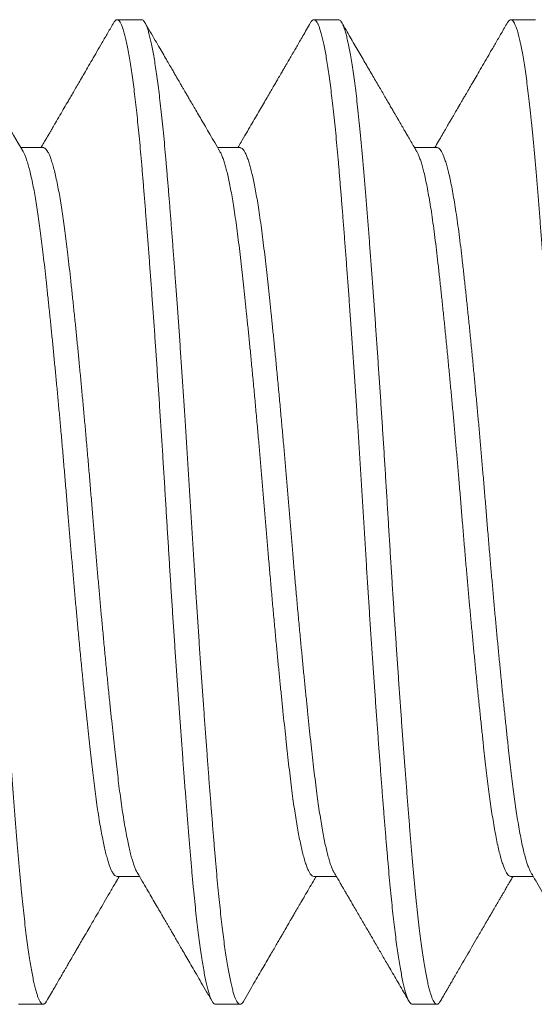
# Model space of a CAD drawing. Extents: x -20 to 98, y -56 to 186.
# Drawn here: x 79 to 79, y -45 to -45 of the extents above; entities that cross this region are included whole.
import ezdxf

# ---------------------------------------------------------------- set-up
doc = ezdxf.new("R2010")
doc.units = 0
doc.header["$MEASUREMENT"] = 0
doc.layers.get('0').update_dxf_attribs({"linetype": 'CONTINUOUS', "lineweight": 15})

msp = doc.modelspace()

# ---------------------------------------------------------------- linework, layer by layer
for p, q in [((79.15509, -45.07004), (79.14884, -45.07004)), ((79.20509, -45.07004), (79.19884, -45.07004)), ((79.25509, -45.07004), (79.24884, -45.07004)), ((79.13009, -45.10252), (79.1244, -45.10252)), ((79.18009, -45.10252), (79.1744, -45.10252)), ((79.23009, -45.10252), (79.2244, -45.10252)), ((79.14884, -45.28757), (79.15453, -45.28757)), ((79.19884, -45.28757), (79.20453, -45.28757)), ((79.24884, -45.28757), (79.25453, -45.28757)), ((79.12384, -45.32004), (79.13009, -45.32004)), ((79.17384, -45.32004), (79.18009, -45.32004)), ((79.22384, -45.32004), (79.23009, -45.32004))]:
    msp.add_line(p, q)
at = {"color": 8}
for points, knots in [([(79.10509, -45.07007), (79.10513, -45.07006), (79.10527, -45.07003), (79.10553, -45.07022), (79.10587, -45.07064), (79.10622, -45.07132), (79.10657, -45.07224), (79.10691, -45.07338), (79.10725, -45.0747), (79.10759, -45.07619), (79.10792, -45.07788), (79.10826, -45.07977), (79.10859, -45.08185), (79.10892, -45.08408), (79.10924, -45.08646), (79.10956, -45.08895), (79.10987, -45.0916), (79.11018, -45.09439), (79.11048, -45.09732), (79.11078, -45.10038), (79.11107, -45.10355), (79.11136, -45.1069), (79.11166, -45.11043), (79.11197, -45.11417), (79.11228, -45.11807), (79.1126, -45.1221), (79.11293, -45.12628), (79.11325, -45.13053), (79.11357, -45.13482), (79.11389, -45.13914), (79.11421, -45.14356), (79.11453, -45.14806), (79.11485, -45.15263), (79.11516, -45.15726), (79.11548, -45.16194), (79.1158, -45.16673), (79.11612, -45.17163), (79.11645, -45.17663), (79.11676, -45.18162), (79.11708, -45.18661), (79.11738, -45.19158), (79.11768, -45.19647), (79.11797, -45.20129), (79.11827, -45.20604), (79.11857, -45.21081), (79.11887, -45.21558), (79.11918, -45.22034), (79.11949, -45.22508), (79.11981, -45.22979), (79.12013, -45.23453), (79.12046, -45.23928), (79.1208, -45.24404), (79.12113, -45.24871), (79.12147, -45.25329), (79.1218, -45.25777), (79.12214, -45.26225), (79.12248, -45.26673), (79.12283, -45.27118), (79.12317, -45.27545), (79.12351, -45.27955), (79.12384, -45.28346), (79.12417, -45.28721), (79.1245, -45.2907), (79.12482, -45.29395), (79.12514, -45.29696), (79.12547, -45.29981), (79.12579, -45.3025), (79.12613, -45.30502), (79.12645, -45.30733), (79.12678, -45.30943), (79.1271, -45.31132), (79.12742, -45.31303), (79.12774, -45.31455), (79.12805, -45.3159), (79.12837, -45.31705), (79.12868, -45.31802), (79.12899, -45.31881), (79.1293, -45.31942), (79.12961, -45.31983), (79.12992, -45.32004), (79.13022, -45.32006), (79.13052, -45.31987), (79.13076, -45.31961), (79.13089, -45.31935), (79.13092, -45.31929)], [0, 0, 0, 0, 0.0044211, 0.0177569, 0.0311919, 0.0447141, 0.0583112, 0.0719703, 0.0845346, 0.0971294, 0.1097443, 0.1223686, 0.1349916, 0.1476026, 0.1596195, 0.1716066, 0.183555, 0.1954557, 0.2073001, 0.21908, 0.2307871, 0.2424141, 0.2546075, 0.2668878, 0.2792459, 0.2916725, 0.3041579, 0.316692, 0.3286925, 0.340719, 0.3527623, 0.3648132, 0.3768623, 0.3889003, 0.400918, 0.4129062, 0.4254238, 0.4378889, 0.4502917, 0.4626226, 0.4748723, 0.4870408, 0.498699, 0.5104347, 0.5222402, 0.534107, 0.5460269, 0.5579911, 0.5699906, 0.5820165, 0.5946331, 0.6072578, 0.6198799, 0.6324887, 0.6450737, 0.6576242, 0.6712641, 0.6848376, 0.6983321, 0.7117353, 0.7250355, 0.7383357, 0.7517389, 0.7641058, 0.77654, 0.7890318, 0.8015711, 0.8141477, 0.8267511, 0.8387969, 0.8508482, 0.8628956, 0.8749299, 0.8869418, 0.8989223, 0.9108622, 0.9227529, 0.9351474, 0.947469, 0.9597082, 0.9718737, 0.9840997, 0.9964094, 1, 1, 1, 1]), ([(79.14801, -45.07078), (79.1481, -45.07063), (79.14831, -45.0703), (79.14862, -45.07006), (79.14895, -45.07002), (79.14928, -45.07021), (79.14962, -45.07065), (79.14997, -45.07132), (79.15032, -45.07224), (79.15066, -45.07338), (79.151, -45.0747), (79.15134, -45.07619), (79.15167, -45.07788), (79.15201, -45.07977), (79.15234, -45.08185), (79.15267, -45.08408), (79.15299, -45.08646), (79.15331, -45.08895), (79.15362, -45.0916), (79.15393, -45.09439), (79.15423, -45.09732), (79.15453, -45.10038), (79.15482, -45.10355), (79.15511, -45.1069), (79.15541, -45.11043), (79.15572, -45.11417), (79.15603, -45.11807), (79.15635, -45.1221), (79.15668, -45.12628), (79.157, -45.13053), (79.15732, -45.13482), (79.15764, -45.13914), (79.15796, -45.14356), (79.15828, -45.14806), (79.1586, -45.15263), (79.15891, -45.15726), (79.15923, -45.16194), (79.15955, -45.16673), (79.15987, -45.17163), (79.1602, -45.17663), (79.16051, -45.18162), (79.16083, -45.18661), (79.16113, -45.19158), (79.16143, -45.19647), (79.16172, -45.20129), (79.16202, -45.20604), (79.16232, -45.21081), (79.16262, -45.21558), (79.16293, -45.22034), (79.16324, -45.22508), (79.16356, -45.22979), (79.16388, -45.23453), (79.16421, -45.23928), (79.16455, -45.24404), (79.16488, -45.24871), (79.16522, -45.25329), (79.16555, -45.25777), (79.16589, -45.26225), (79.16623, -45.26673), (79.16658, -45.27118), (79.16692, -45.27545), (79.16726, -45.27955), (79.16759, -45.28346), (79.16792, -45.28721), (79.16825, -45.2907), (79.16857, -45.29395), (79.16889, -45.29696), (79.16922, -45.29981), (79.16954, -45.3025), (79.16988, -45.30502), (79.1702, -45.30733), (79.17053, -45.30943), (79.17085, -45.31132), (79.17117, -45.31303), (79.17149, -45.31455), (79.1718, -45.3159), (79.17212, -45.31705), (79.17243, -45.31802), (79.17274, -45.31881), (79.17305, -45.31942), (79.17336, -45.31983), (79.17363, -45.32003), (79.17378, -45.32002), (79.17384, -45.32002)], [0, 0, 0, 0, 0.0110613, 0.0244315, 0.0377074, 0.0510432, 0.0644782, 0.0780004, 0.0915975, 0.1052566, 0.1178208, 0.1304157, 0.1430306, 0.1556549, 0.1682778, 0.1808888, 0.1929057, 0.2048929, 0.2168412, 0.2287419, 0.2405863, 0.2523662, 0.2640733, 0.2757003, 0.2878937, 0.3001739, 0.312532, 0.3249586, 0.337444, 0.3499781, 0.3619786, 0.3740051, 0.3860484, 0.3980993, 0.4101484, 0.4221864, 0.4342041, 0.4461923, 0.4587098, 0.4711749, 0.4835777, 0.4959086, 0.5081583, 0.5203268, 0.531985, 0.5437207, 0.5555261, 0.567393, 0.5793129, 0.591277, 0.6032766, 0.6153024, 0.627919, 0.6405437, 0.6531658, 0.6657746, 0.6783595, 0.69091, 0.7045499, 0.7181235, 0.731618, 0.7450212, 0.7583213, 0.7716215, 0.7850247, 0.7973916, 0.8098258, 0.8223176, 0.8348569, 0.8474335, 0.8600368, 0.8720826, 0.8841339, 0.8961813, 0.9082156, 0.9202275, 0.932208, 0.9441479, 0.9560385, 0.9684331, 0.9807546, 0.9929939, 1, 1, 1, 1]), ([(79.15509, -45.07006), (79.15516, -45.07006), (79.15532, -45.07007), (79.1556, -45.07029), (79.15591, -45.07071), (79.15623, -45.07135), (79.15655, -45.07219), (79.15687, -45.07324), (79.1572, -45.07447), (79.15752, -45.07588), (79.15784, -45.07745), (79.15816, -45.0792), (79.15848, -45.08114), (79.1588, -45.08324), (79.15912, -45.08551), (79.15943, -45.08794), (79.15975, -45.09057), (79.16007, -45.0934), (79.16039, -45.09642), (79.1607, -45.09959), (79.16101, -45.10289), (79.16131, -45.10631), (79.16161, -45.10983), (79.16191, -45.11342), (79.16221, -45.11711), (79.16251, -45.12093), (79.16282, -45.12488), (79.16313, -45.12895), (79.16344, -45.13313), (79.16376, -45.13741), (79.16409, -45.14187), (79.16441, -45.14648), (79.16475, -45.15124), (79.16508, -45.15608), (79.16542, -45.16097), (79.16575, -45.16591), (79.16608, -45.17103), (79.16643, -45.17632), (79.16677, -45.18177), (79.16711, -45.18721), (79.16745, -45.19264), (79.16777, -45.19805), (79.16811, -45.20348), (79.16844, -45.20877), (79.16876, -45.21392), (79.16909, -45.21891), (79.16941, -45.22388), (79.16974, -45.22882), (79.17008, -45.23371), (79.17041, -45.23848), (79.17073, -45.24311), (79.17105, -45.24759), (79.17137, -45.25198), (79.17169, -45.25629), (79.172, -45.26049), (79.17231, -45.26457), (79.17262, -45.26854), (79.17293, -45.27244), (79.17324, -45.27626), (79.17355, -45.27999), (79.17385, -45.28356), (79.17415, -45.287), (79.17446, -45.2903), (79.17477, -45.29343), (79.17508, -45.29637), (79.17539, -45.29913), (79.1757, -45.30174), (79.17601, -45.3042), (79.17633, -45.3065), (79.17665, -45.30863), (79.17697, -45.31059), (79.1773, -45.3124), (79.17762, -45.31404), (79.17796, -45.31551), (79.17829, -45.31678), (79.17861, -45.31784), (79.17894, -45.31869), (79.17926, -45.31936), (79.17959, -45.31982), (79.17993, -45.32005), (79.18025, -45.32005), (79.18059, -45.31983), (79.18081, -45.31948), (79.18092, -45.31931)], [0, 0, 0, 0, 0.0081153, 0.0203625, 0.0326912, 0.0450921, 0.0575556, 0.0700718, 0.0826306, 0.0946488, 0.1066872, 0.1187366, 0.1307875, 0.1428308, 0.1548571, 0.1668572, 0.1788221, 0.1913092, 0.2037378, 0.2160983, 0.2283812, 0.2405775, 0.2527579, 0.2644663, 0.2762474, 0.2880929, 0.2999946, 0.3119437, 0.3239315, 0.3359489, 0.3479868, 0.3606097, 0.3732343, 0.3858497, 0.3984454, 0.4110109, 0.4235356, 0.4371404, 0.4506717, 0.4641171, 0.4774646, 0.490738, 0.504097, 0.5175525, 0.5299615, 0.5424319, 0.5549539, 0.5675171, 0.5801113, 0.5927259, 0.6047764, 0.6168264, 0.6288667, 0.640888, 0.6528811, 0.6648369, 0.6767467, 0.6886017, 0.7009533, 0.7132261, 0.7254114, 0.7376022, 0.7498801, 0.7622361, 0.7740948, 0.7860078, 0.7979663, 0.8099614, 0.8219842, 0.8340254, 0.8460757, 0.8581259, 0.8707396, 0.8833322, 0.8958932, 0.9084123, 0.9208793, 0.9332843, 0.9467348, 0.960088, 0.9733611, 0.9867143, 1, 1, 1, 1]), ([(79.19801, -45.0708), (79.19806, -45.0707), (79.19822, -45.07042), (79.19847, -45.07017), (79.19875, -45.07002), (79.19904, -45.07006), (79.19935, -45.07028), (79.19966, -45.07072), (79.19998, -45.07135), (79.2003, -45.07219), (79.20062, -45.07324), (79.20095, -45.07447), (79.20127, -45.07588), (79.20159, -45.07745), (79.20191, -45.0792), (79.20223, -45.08114), (79.20255, -45.08324), (79.20287, -45.08551), (79.20318, -45.08794), (79.2035, -45.09057), (79.20382, -45.0934), (79.20414, -45.09642), (79.20445, -45.09959), (79.20476, -45.10289), (79.20506, -45.10631), (79.20536, -45.10983), (79.20566, -45.11342), (79.20596, -45.11711), (79.20626, -45.12093), (79.20657, -45.12488), (79.20688, -45.12895), (79.20719, -45.13313), (79.20751, -45.13741), (79.20784, -45.14187), (79.20816, -45.14648), (79.2085, -45.15124), (79.20883, -45.15608), (79.20917, -45.16097), (79.2095, -45.16591), (79.20983, -45.17103), (79.21018, -45.17632), (79.21052, -45.18177), (79.21086, -45.18721), (79.2112, -45.19264), (79.21152, -45.19805), (79.21186, -45.20348), (79.21219, -45.20877), (79.21251, -45.21392), (79.21284, -45.21891), (79.21316, -45.22388), (79.21349, -45.22882), (79.21383, -45.23371), (79.21416, -45.23848), (79.21448, -45.24311), (79.2148, -45.24759), (79.21512, -45.25198), (79.21544, -45.25629), (79.21575, -45.26049), (79.21606, -45.26457), (79.21637, -45.26854), (79.21668, -45.27244), (79.21699, -45.27626), (79.2173, -45.27999), (79.2176, -45.28356), (79.2179, -45.287), (79.21821, -45.2903), (79.21852, -45.29343), (79.21883, -45.29637), (79.21914, -45.29913), (79.21945, -45.30174), (79.21976, -45.3042), (79.22008, -45.3065), (79.2204, -45.30863), (79.22072, -45.31059), (79.22105, -45.3124), (79.22137, -45.31404), (79.22171, -45.31551), (79.22204, -45.31678), (79.22236, -45.31784), (79.22269, -45.31869), (79.22301, -45.31936), (79.22334, -45.31981), (79.22362, -45.32004), (79.22379, -45.32002), (79.22384, -45.32001)], [0, 0, 0, 0, 0.006388, 0.018123, 0.02978, 0.041394, 0.053642, 0.06597, 0.078371, 0.090834, 0.103351, 0.115909, 0.127928, 0.139966, 0.152015, 0.164066, 0.176109, 0.188136, 0.200136, 0.212101, 0.224588, 0.237016, 0.249377, 0.261659, 0.273856, 0.286036, 0.297744, 0.309525, 0.321371, 0.333273, 0.345222, 0.357209, 0.369227, 0.381265, 0.393887, 0.406512, 0.419127, 0.431723, 0.444288, 0.456813, 0.470418, 0.483949, 0.497394, 0.510742, 0.524015, 0.537374, 0.55083, 0.563239, 0.575709, 0.588231, 0.600794, 0.613388, 0.626003, 0.638053, 0.650103, 0.662143, 0.674165, 0.686158, 0.698114, 0.710023, 0.721878, 0.73423, 0.746503, 0.758688, 0.770878, 0.783156, 0.795512, 0.807371, 0.819284, 0.831242, 0.843237, 0.85526, 0.867301, 0.879352, 0.891402, 0.904015, 0.916608, 0.929169, 0.941688, 0.954155, 0.96656, 0.98001, 0.993363, 1, 1, 1, 1]), ([(79.20509, -45.07007), (79.20514, -45.07006), (79.20529, -45.07005), (79.20555, -45.07024), (79.20585, -45.07062), (79.20615, -45.07118), (79.20645, -45.07193), (79.20677, -45.07287), (79.20708, -45.074), (79.2074, -45.07531), (79.20771, -45.07681), (79.20804, -45.07851), (79.20837, -45.08044), (79.2087, -45.08258), (79.20904, -45.08492), (79.20937, -45.08743), (79.2097, -45.09011), (79.21003, -45.09304), (79.21037, -45.09623), (79.21071, -45.09968), (79.21105, -45.10329), (79.21138, -45.10705), (79.21171, -45.11099), (79.21204, -45.1151), (79.21238, -45.11927), (79.21271, -45.12348), (79.21304, -45.1277), (79.21336, -45.13205), (79.2137, -45.13652), (79.21403, -45.14109), (79.21436, -45.14569), (79.21468, -45.1503), (79.215, -45.1549), (79.21532, -45.15956), (79.21564, -45.16426), (79.21595, -45.16899), (79.21626, -45.17375), (79.21657, -45.17852), (79.21687, -45.18336), (79.21718, -45.18827), (79.21748, -45.19324), (79.21778, -45.1982), (79.21809, -45.20317), (79.2184, -45.20816), (79.21871, -45.21308), (79.21902, -45.21792), (79.21933, -45.22267), (79.21965, -45.2274), (79.21997, -45.23209), (79.22028, -45.23673), (79.2206, -45.24131), (79.22092, -45.24582), (79.22125, -45.25032), (79.22158, -45.2548), (79.22191, -45.25923), (79.22224, -45.26355), (79.22256, -45.26773), (79.22288, -45.27178), (79.2232, -45.2758), (79.22353, -45.27977), (79.22386, -45.28367), (79.22419, -45.28741), (79.22453, -45.29099), (79.22487, -45.29442), (79.22522, -45.29767), (79.22556, -45.30065), (79.2259, -45.30336), (79.22624, -45.30583), (79.22657, -45.30811), (79.2269, -45.3102), (79.22724, -45.3121), (79.22757, -45.31378), (79.22789, -45.31524), (79.22821, -45.31649), (79.22852, -45.31755), (79.22883, -45.31843), (79.22913, -45.31911), (79.22943, -45.31962), (79.22973, -45.31993), (79.23002, -45.32007), (79.23032, -45.32002), (79.23062, -45.31978), (79.23082, -45.31947), (79.23092, -45.31931)], [0, 0, 0, 0, 0.0062672, 0.0185012, 0.0302565, 0.0420794, 0.0539615, 0.0658942, 0.0778688, 0.0898763, 0.1019077, 0.1139537, 0.1265788, 0.139199, 0.1518037, 0.1643822, 0.1769241, 0.1894191, 0.2029845, 0.2164695, 0.2298619, 0.2431513, 0.2564635, 0.2698775, 0.2833814, 0.2958287, 0.3083314, 0.3208795, 0.3334627, 0.3460704, 0.3586921, 0.3707432, 0.3827881, 0.3948173, 0.4068216, 0.418792, 0.4307195, 0.4425954, 0.4544112, 0.466716, 0.4789367, 0.4911034, 0.5033479, 0.5156742, 0.5280729, 0.539967, 0.5519097, 0.5638925, 0.5759061, 0.5879415, 0.5999895, 0.6120408, 0.6240859, 0.636688, 0.6492626, 0.6617994, 0.674288, 0.6867185, 0.699081, 0.7124788, 0.7257733, 0.7390795, 0.7524881, 0.7659874, 0.779565, 0.7932082, 0.8057611, 0.8183478, 0.8309578, 0.8435804, 0.856205, 0.8688208, 0.8808452, 0.8928428, 0.9048044, 0.9167212, 0.9285845, 0.9403858, 0.9521168, 0.9637699, 0.9759409, 0.9881958, 1, 1, 1, 1]), ([(79.24801, -45.07079), (79.24803, -45.07075), (79.24816, -45.07049), (79.24839, -45.07024), (79.2487, -45.07003), (79.24899, -45.07004), (79.2493, -45.07023), (79.2496, -45.07062), (79.2499, -45.07118), (79.2502, -45.07193), (79.25052, -45.07287), (79.25083, -45.074), (79.25115, -45.07531), (79.25146, -45.07681), (79.25179, -45.07851), (79.25212, -45.08044), (79.25245, -45.08258), (79.25279, -45.08492), (79.25312, -45.08743), (79.25345, -45.09011), (79.25378, -45.09304), (79.25412, -45.09623), (79.25446, -45.09968), (79.2548, -45.10329), (79.25513, -45.10705), (79.25546, -45.11099), (79.25579, -45.1151), (79.25613, -45.11927), (79.25646, -45.12348), (79.25679, -45.1277), (79.25711, -45.13205), (79.25745, -45.13652), (79.25778, -45.14109), (79.25811, -45.14569), (79.25843, -45.1503), (79.25875, -45.1549), (79.25907, -45.15956), (79.25939, -45.16426), (79.2597, -45.16899), (79.26001, -45.17375), (79.26032, -45.17852), (79.26062, -45.18336), (79.26093, -45.18827), (79.26123, -45.19324), (79.26153, -45.1982), (79.26184, -45.20317), (79.26215, -45.20816), (79.26246, -45.21308), (79.26277, -45.21792), (79.26308, -45.22267), (79.2634, -45.2274), (79.26372, -45.23209), (79.26403, -45.23673), (79.26435, -45.24131), (79.26467, -45.24582), (79.265, -45.25032), (79.26533, -45.2548), (79.26566, -45.25923), (79.26599, -45.26355), (79.26631, -45.26773), (79.26663, -45.27178), (79.26695, -45.2758), (79.26728, -45.27977), (79.26761, -45.28367), (79.26794, -45.28741), (79.26828, -45.29099), (79.26862, -45.29442), (79.26897, -45.29767), (79.26931, -45.30065), (79.26965, -45.30336), (79.26999, -45.30583), (79.27032, -45.30811), (79.27065, -45.3102), (79.27099, -45.3121), (79.27132, -45.31378), (79.27164, -45.31524), (79.27196, -45.31649), (79.27227, -45.31755), (79.27258, -45.31843), (79.27288, -45.31911), (79.27318, -45.31962), (79.27348, -45.31992), (79.2737, -45.32006), (79.27382, -45.32003), (79.27384, -45.32003)], [0, 0, 0, 0, 0.002841, 0.015155, 0.027387, 0.039552, 0.051786, 0.063541, 0.075364, 0.087246, 0.099179, 0.111153, 0.123161, 0.135192, 0.147238, 0.159863, 0.172484, 0.185088, 0.197667, 0.210209, 0.222704, 0.236269, 0.249754, 0.263146, 0.276436, 0.289748, 0.303162, 0.316666, 0.329113, 0.341616, 0.354164, 0.366747, 0.379355, 0.391976, 0.404028, 0.416072, 0.428102, 0.440106, 0.452076, 0.464004, 0.47588, 0.487696, 0.5, 0.512221, 0.524388, 0.536632, 0.548958, 0.561357, 0.573251, 0.585194, 0.597177, 0.60919, 0.621226, 0.633274, 0.645325, 0.65737, 0.669972, 0.682547, 0.695084, 0.707572, 0.720003, 0.732365, 0.745763, 0.759058, 0.772364, 0.785772, 0.799272, 0.812849, 0.826492, 0.839045, 0.851632, 0.864242, 0.876865, 0.889489, 0.902105, 0.914129, 0.926127, 0.938089, 0.950005, 0.961869, 0.97367, 0.985401, 0.997054, 1, 1, 1, 1]), ([(79.12498, -45.10352), (79.12509, -45.10373), (79.12532, -45.10415), (79.12569, -45.10504), (79.12607, -45.10616), (79.12647, -45.10754), (79.12687, -45.10913), (79.12727, -45.11093), (79.12766, -45.11287), (79.12804, -45.11492), (79.1284, -45.11706), (79.12875, -45.11934), (79.1291, -45.12176), (79.12944, -45.12431), (79.12978, -45.12698), (79.13012, -45.12985), (79.13047, -45.13296), (79.13084, -45.13632), (79.13122, -45.13984), (79.13161, -45.14352), (79.13199, -45.14722), (79.13237, -45.15091), (79.13273, -45.15459), (79.13309, -45.15835), (79.13346, -45.16219), (79.13382, -45.16609), (79.13419, -45.17004), (79.13456, -45.17416), (79.13494, -45.17845), (79.13532, -45.18289), (79.1357, -45.18732), (79.13607, -45.19174), (79.13642, -45.19602), (79.13676, -45.20017), (79.1371, -45.2042), (79.13745, -45.20823), (79.1378, -45.21226), (79.13815, -45.21628), (79.13851, -45.22027), (79.13889, -45.22435), (79.13928, -45.2285), (79.13968, -45.23271), (79.14008, -45.23682), (79.14048, -45.24082), (79.14086, -45.24458), (79.14123, -45.24811), (79.14158, -45.2514), (79.14192, -45.25456), (79.14226, -45.25759), (79.14259, -45.26049), (79.14292, -45.26326), (79.14327, -45.26601), (79.14363, -45.26872), (79.14402, -45.27135), (79.14441, -45.27381), (79.14481, -45.2761), (79.1452, -45.27813), (79.14557, -45.27992), (79.14594, -45.28149), (79.1463, -45.28288), (79.14667, -45.2841), (79.14703, -45.28513), (79.14738, -45.28598), (79.14775, -45.28668), (79.14811, -45.28719), (79.14848, -45.28751), (79.14872, -45.28755), (79.14884, -45.28757)], [0, 0, 0, 0, 0.014148, 0.028972, 0.045339, 0.061751, 0.078188, 0.09463, 0.111056, 0.125959, 0.140817, 0.155616, 0.170343, 0.184982, 0.19952, 0.213946, 0.229834, 0.245857, 0.261996, 0.278233, 0.29455, 0.309438, 0.32436, 0.339303, 0.35425, 0.369188, 0.3841, 0.398973, 0.415268, 0.431477, 0.447583, 0.463566, 0.47942, 0.493885, 0.508458, 0.523128, 0.53788, 0.552701, 0.567576, 0.58249, 0.598923, 0.615365, 0.631797, 0.648197, 0.664547, 0.67935, 0.69408, 0.708725, 0.723269, 0.737701, 0.752133, 0.766678, 0.782791, 0.799007, 0.815308, 0.831673, 0.848084, 0.863026, 0.877974, 0.892913, 0.907827, 0.922702, 0.937522, 0.952274, 0.968405, 0.984419, 1, 1, 1, 1]), ([(79.13009, -45.10254), (79.13013, -45.10253), (79.13027, -45.10251), (79.13053, -45.10265), (79.13087, -45.10296), (79.13122, -45.10347), (79.13157, -45.10415), (79.13194, -45.10504), (79.13232, -45.10616), (79.13272, -45.10754), (79.13312, -45.10913), (79.13352, -45.11093), (79.13391, -45.11287), (79.13429, -45.11492), (79.13465, -45.11706), (79.135, -45.11934), (79.13535, -45.12176), (79.13569, -45.12431), (79.13603, -45.12698), (79.13637, -45.12985), (79.13672, -45.13296), (79.13709, -45.13632), (79.13747, -45.13984), (79.13786, -45.14352), (79.13824, -45.14722), (79.13862, -45.15091), (79.13898, -45.15459), (79.13934, -45.15835), (79.13971, -45.16219), (79.14007, -45.16609), (79.14044, -45.17004), (79.14081, -45.17416), (79.14119, -45.17845), (79.14157, -45.18289), (79.14195, -45.18732), (79.14232, -45.19174), (79.14267, -45.19602), (79.14301, -45.20017), (79.14335, -45.2042), (79.1437, -45.20823), (79.14405, -45.21226), (79.1444, -45.21628), (79.14476, -45.22027), (79.14514, -45.22435), (79.14553, -45.2285), (79.14593, -45.23271), (79.14633, -45.23682), (79.14673, -45.24082), (79.14711, -45.24458), (79.14748, -45.24811), (79.14783, -45.2514), (79.14817, -45.25456), (79.14851, -45.25759), (79.14884, -45.26049), (79.14917, -45.26326), (79.14952, -45.26601), (79.14988, -45.26872), (79.15027, -45.27135), (79.15066, -45.27381), (79.15106, -45.2761), (79.15145, -45.27813), (79.15182, -45.27992), (79.15219, -45.28149), (79.15255, -45.28288), (79.15292, -45.2841), (79.15328, -45.28513), (79.15362, -45.28596), (79.15384, -45.28637), (79.15395, -45.28656)], [0, 0, 0, 0, 0.004812, 0.019283, 0.033862, 0.048537, 0.063293, 0.078117, 0.094484, 0.110897, 0.127334, 0.143775, 0.160202, 0.175104, 0.189963, 0.204762, 0.219489, 0.234128, 0.248667, 0.263092, 0.278981, 0.295003, 0.311142, 0.32738, 0.343697, 0.358585, 0.373507, 0.38845, 0.403398, 0.418336, 0.433248, 0.44812, 0.464416, 0.480625, 0.496731, 0.512714, 0.528569, 0.543034, 0.557607, 0.572277, 0.587029, 0.60185, 0.616725, 0.631639, 0.648072, 0.664515, 0.680946, 0.697347, 0.713697, 0.7285, 0.743231, 0.757875, 0.772419, 0.786852, 0.801284, 0.815828, 0.831942, 0.848158, 0.864459, 0.880824, 0.897235, 0.912177, 0.927125, 0.942064, 0.956978, 0.971853, 0.986674, 1, 1, 1, 1]), ([(79.17498, -45.10355), (79.17504, -45.10365), (79.17523, -45.10396), (79.17556, -45.10471), (79.17594, -45.10577), (79.17632, -45.10699), (79.17668, -45.10835), (79.17705, -45.10989), (79.17741, -45.1116), (79.17778, -45.11347), (79.17814, -45.1155), (79.17851, -45.11775), (79.17888, -45.12024), (79.17927, -45.12296), (79.17964, -45.12583), (79.18, -45.12884), (79.18035, -45.13191), (79.1807, -45.13501), (79.18104, -45.13815), (79.18139, -45.14142), (79.18175, -45.14481), (79.1821, -45.14832), (79.18247, -45.15193), (79.18284, -45.15575), (79.18323, -45.15979), (79.18363, -45.16404), (79.18403, -45.16837), (79.18443, -45.17274), (79.18481, -45.17702), (79.18518, -45.18118), (79.18552, -45.18522), (79.18586, -45.18925), (79.1862, -45.19326), (79.18652, -45.19727), (79.18686, -45.20129), (79.18721, -45.20545), (79.18758, -45.20976), (79.18797, -45.21419), (79.18836, -45.21859), (79.18876, -45.22295), (79.18915, -45.22712), (79.18953, -45.2311), (79.18989, -45.23487), (79.19026, -45.23857), (79.19062, -45.24216), (79.19098, -45.24566), (79.19133, -45.24903), (79.19169, -45.2524), (79.19205, -45.25573), (79.19242, -45.25899), (79.19278, -45.26211), (79.19315, -45.26508), (79.19351, -45.26783), (79.19387, -45.27035), (79.19423, -45.27266), (79.19458, -45.27482), (79.19495, -45.27683), (79.19531, -45.27869), (79.19567, -45.28038), (79.19605, -45.28194), (79.19644, -45.28337), (79.19684, -45.28462), (79.19723, -45.28565), (79.19762, -45.28646), (79.19801, -45.28707), (79.1984, -45.28744), (79.19868, -45.2876), (79.19882, -45.28756), (79.19884, -45.28755)], [0, 0, 0, 0, 0.0078957, 0.0241761, 0.0405268, 0.0554357, 0.0703716, 0.0853193, 0.1002636, 0.1151893, 0.1300815, 0.1449253, 0.1611798, 0.1773393, 0.1933856, 0.2093014, 0.2251568, 0.2396837, 0.2543125, 0.2690299, 0.2838222, 0.298675, 0.3135738, 0.3285037, 0.3449442, 0.3613839, 0.3778026, 0.3941803, 0.4104972, 0.425262, 0.4399466, 0.4545373, 0.4690211, 0.4834241, 0.4979204, 0.5125222, 0.5286901, 0.5449515, 0.5612875, 0.5776788, 0.5941055, 0.6090529, 0.6239978, 0.638925, 0.6538194, 0.6686662, 0.6834509, 0.6981591, 0.7142333, 0.7301809, 0.7460269, 0.7619813, 0.7780615, 0.7927743, 0.8075628, 0.8224126, 0.8373093, 0.8522378, 0.8671833, 0.8821304, 0.8985557, 0.9149447, 0.9312775, 0.9475346, 0.9636973, 0.9807158, 0.9975869, 1, 1, 1, 1]), ([(79.18009, -45.10254), (79.18016, -45.10254), (79.18034, -45.10253), (79.18066, -45.10274), (79.18103, -45.10318), (79.18142, -45.10383), (79.18181, -45.10471), (79.18219, -45.10577), (79.18257, -45.10699), (79.18293, -45.10835), (79.1833, -45.10989), (79.18366, -45.1116), (79.18403, -45.11347), (79.18439, -45.1155), (79.18476, -45.11775), (79.18513, -45.12024), (79.18552, -45.12296), (79.18589, -45.12583), (79.18625, -45.12884), (79.1866, -45.13191), (79.18695, -45.13501), (79.18729, -45.13815), (79.18764, -45.14142), (79.188, -45.14481), (79.18835, -45.14832), (79.18872, -45.15193), (79.18909, -45.15575), (79.18948, -45.15979), (79.18988, -45.16404), (79.19028, -45.16837), (79.19068, -45.17274), (79.19106, -45.17702), (79.19143, -45.18118), (79.19177, -45.18522), (79.19211, -45.18925), (79.19245, -45.19326), (79.19277, -45.19727), (79.19311, -45.20129), (79.19346, -45.20545), (79.19383, -45.20976), (79.19422, -45.21419), (79.19461, -45.21859), (79.19501, -45.22295), (79.1954, -45.22712), (79.19578, -45.2311), (79.19614, -45.23487), (79.19651, -45.23857), (79.19687, -45.24216), (79.19723, -45.24566), (79.19758, -45.24903), (79.19794, -45.2524), (79.1983, -45.25573), (79.19867, -45.25899), (79.19903, -45.26211), (79.1994, -45.26508), (79.19976, -45.26783), (79.20012, -45.27035), (79.20048, -45.27266), (79.20083, -45.27482), (79.2012, -45.27683), (79.20156, -45.27869), (79.20192, -45.28038), (79.2023, -45.28194), (79.20269, -45.28337), (79.20309, -45.28462), (79.20348, -45.28564), (79.20377, -45.28628), (79.20392, -45.28651), (79.20395, -45.28655)], [0, 0, 0, 0, 0.008827, 0.024786, 0.040869, 0.057061, 0.073341, 0.089692, 0.1046, 0.119536, 0.134484, 0.149428, 0.164354, 0.179246, 0.19409, 0.210344, 0.226503, 0.24255, 0.258465, 0.274321, 0.288848, 0.303476, 0.318194, 0.332986, 0.347839, 0.362737, 0.377667, 0.394108, 0.410547, 0.426966, 0.443343, 0.45966, 0.474425, 0.489109, 0.5037, 0.518184, 0.532587, 0.547083, 0.561685, 0.577853, 0.594114, 0.61045, 0.626841, 0.643268, 0.658215, 0.67316, 0.688087, 0.702981, 0.717828, 0.732613, 0.747321, 0.763395, 0.779342, 0.795188, 0.811143, 0.827223, 0.841936, 0.856724, 0.871574, 0.88647, 0.901399, 0.916344, 0.931291, 0.947716, 0.964105, 0.980438, 0.996695, 1, 1, 1, 1]), ([(79.22498, -45.10352), (79.22498, -45.10352), (79.2251, -45.1037), (79.22534, -45.1042), (79.22569, -45.10506), (79.22605, -45.10612), (79.22642, -45.10735), (79.2268, -45.10881), (79.22718, -45.11051), (79.22759, -45.11247), (79.22798, -45.11462), (79.22838, -45.11695), (79.22878, -45.11952), (79.22918, -45.12231), (79.22958, -45.12532), (79.22996, -45.1285), (79.23035, -45.13184), (79.23074, -45.13535), (79.23113, -45.13897), (79.23152, -45.14269), (79.23192, -45.14647), (79.23231, -45.15039), (79.23271, -45.15442), (79.2331, -45.15844), (79.23348, -45.16241), (79.23384, -45.16631), (79.23421, -45.17026), (79.23457, -45.17425), (79.23492, -45.17827), (79.23527, -45.18231), (79.23563, -45.18647), (79.23599, -45.19076), (79.23635, -45.19518), (79.23671, -45.19959), (79.23709, -45.20402), (79.23745, -45.20832), (79.23782, -45.21249), (79.23817, -45.2165), (79.23853, -45.22049), (79.2389, -45.22443), (79.23926, -45.22833), (79.23963, -45.23216), (79.24001, -45.23603), (79.24039, -45.23994), (79.24079, -45.24385), (79.24118, -45.24762), (79.24157, -45.25126), (79.24193, -45.25463), (79.24228, -45.25776), (79.24261, -45.26065), (79.24294, -45.26341), (79.24328, -45.26607), (79.24362, -45.2686), (79.24397, -45.27101), (79.24434, -45.27335), (79.24472, -45.27561), (79.24512, -45.27775), (79.24552, -45.27969), (79.24592, -45.28143), (79.24631, -45.28291), (79.24669, -45.28416), (79.24705, -45.28518), (79.2474, -45.28602), (79.24775, -45.28668), (79.2481, -45.28717), (79.24844, -45.28746), (79.24868, -45.28759), (79.24882, -45.28756), (79.24884, -45.28755)], [0, 0, 0, 0, 0.000211, 0.014972, 0.029799, 0.044679, 0.059597, 0.074537, 0.09098, 0.107411, 0.123811, 0.14016, 0.156439, 0.173606, 0.19065, 0.20755, 0.224363, 0.241313, 0.258401, 0.274618, 0.290919, 0.307285, 0.323697, 0.340134, 0.355081, 0.370018, 0.384929, 0.399798, 0.414612, 0.429356, 0.444015, 0.460028, 0.475905, 0.49179, 0.50781, 0.523947, 0.538703, 0.553528, 0.568405, 0.583321, 0.598261, 0.613209, 0.62815, 0.644559, 0.660922, 0.677219, 0.69343, 0.709538, 0.724077, 0.738503, 0.752941, 0.767492, 0.782141, 0.796876, 0.811683, 0.828036, 0.844438, 0.860871, 0.877313, 0.893745, 0.908658, 0.92353, 0.938348, 0.953095, 0.96776, 0.982328, 0.996786, 1, 1, 1, 1]), ([(79.23009, -45.10254), (79.23012, -45.10253), (79.23027, -45.1025), (79.23054, -45.10266), (79.23089, -45.10299), (79.23124, -45.1035), (79.23159, -45.10419), (79.23194, -45.10506), (79.2323, -45.10612), (79.23267, -45.10735), (79.23305, -45.10881), (79.23343, -45.11051), (79.23384, -45.11247), (79.23423, -45.11462), (79.23463, -45.11695), (79.23503, -45.11952), (79.23543, -45.12231), (79.23583, -45.12532), (79.23621, -45.1285), (79.2366, -45.13184), (79.23699, -45.13535), (79.23738, -45.13897), (79.23777, -45.14269), (79.23817, -45.14647), (79.23856, -45.15039), (79.23896, -45.15442), (79.23935, -45.15844), (79.23973, -45.16241), (79.24009, -45.16631), (79.24046, -45.17026), (79.24082, -45.17425), (79.24117, -45.17827), (79.24152, -45.18231), (79.24188, -45.18647), (79.24224, -45.19076), (79.2426, -45.19518), (79.24296, -45.19959), (79.24334, -45.20402), (79.2437, -45.20832), (79.24407, -45.21249), (79.24442, -45.2165), (79.24478, -45.22049), (79.24515, -45.22443), (79.24551, -45.22833), (79.24588, -45.23216), (79.24626, -45.23603), (79.24664, -45.23994), (79.24704, -45.24385), (79.24743, -45.24762), (79.24782, -45.25126), (79.24818, -45.25463), (79.24853, -45.25776), (79.24886, -45.26065), (79.24919, -45.26341), (79.24953, -45.26607), (79.24987, -45.2686), (79.25022, -45.27101), (79.25059, -45.27335), (79.25097, -45.27561), (79.25137, -45.27775), (79.25177, -45.27969), (79.25217, -45.28143), (79.25256, -45.28291), (79.25294, -45.28416), (79.2533, -45.28518), (79.25363, -45.28599), (79.25385, -45.28638), (79.25395, -45.28656)], [0, 0, 0, 0, 0.004173, 0.0200915, 0.0346765, 0.0493561, 0.0641167, 0.0789443, 0.0938244, 0.1087423, 0.1236828, 0.1401254, 0.1565569, 0.1729572, 0.1893065, 0.2055852, 0.2227521, 0.2397962, 0.2566969, 0.2735096, 0.2904603, 0.3075478, 0.3237651, 0.3400665, 0.3564328, 0.3728443, 0.3892812, 0.404229, 0.4191658, 0.4340765, 0.4489462, 0.4637602, 0.478504, 0.4931637, 0.509176, 0.5250534, 0.5409392, 0.5569591, 0.573096, 0.5878525, 0.6026768, 0.6175543, 0.6324705, 0.6474102, 0.6623583, 0.6772997, 0.6937091, 0.710072, 0.7263688, 0.7425805, 0.7586884, 0.7732271, 0.7876531, 0.8020918, 0.8166424, 0.8312919, 0.8460271, 0.8608339, 0.8771869, 0.8935897, 0.9100225, 0.926465, 0.9428971, 0.9578097, 0.9726821, 0.9874995, 1, 1, 1, 1])]:
    msp.add_open_spline(points, degree=3, knots=knots, dxfattribs=at)
for points, knots in [([(79.12498, -45.10352), (79.12172, -45.09792), (79.11536, -45.08701), (79.10901, -45.07609), (79.10592, -45.07077)], [0, 0, 0, 0, 0.513134, 1, 1, 1, 1]), ([(79.14801, -45.07077), (79.1475, -45.07164), (79.14652, -45.07333), (79.1451, -45.07578), (79.14376, -45.07808), (79.14252, -45.08022), (79.14137, -45.08221), (79.14032, -45.084), (79.13938, -45.08562), (79.13854, -45.08706), (79.13778, -45.08836), (79.13711, -45.08953), (79.13633, -45.09086), (79.13542, -45.09243), (79.13432, -45.09431), (79.13344, -45.09582), (79.13282, -45.09689), (79.13248, -45.09746), (79.13222, -45.09792), (79.13201, -45.09828), (79.13182, -45.0986), (79.1316, -45.09897), (79.13132, -45.09945), (79.13093, -45.10013), (79.13039, -45.10105), (79.12991, -45.10188), (79.12961, -45.1024), (79.12953, -45.10252)], [0, 0, 0, 0, 0.082171, 0.159412, 0.231727, 0.29912, 0.361591, 0.419144, 0.468905, 0.514297, 0.555322, 0.591982, 0.624277, 0.681111, 0.740502, 0.802454, 0.823801, 0.841694, 0.856134, 0.867406, 0.875412, 0.886994, 0.902152, 0.920885, 0.951422, 0.988308, 1, 1, 1, 1]), ([(79.17498, -45.10352), (79.17454, -45.10276), (79.17368, -45.1013), (79.17245, -45.09918), (79.17131, -45.09723), (79.17027, -45.09544), (79.16932, -45.09382), (79.16847, -45.09235), (79.16771, -45.09105), (79.16705, -45.08991), (79.16648, -45.08894), (79.16601, -45.08812), (79.16561, -45.08744), (79.16528, -45.08688), (79.16501, -45.08641), (79.16479, -45.08603), (79.16458, -45.08567), (79.16434, -45.08526), (79.16401, -45.0847), (79.16357, -45.08394), (79.16302, -45.08298), (79.16235, -45.08183), (79.16156, -45.08047), (79.16066, -45.07892), (79.15964, -45.07717), (79.1585, -45.07521), (79.15725, -45.07306), (79.15638, -45.07156), (79.15592, -45.07077)], [0, 0, 0, 0, 0.069542, 0.134129, 0.193757, 0.24842, 0.298114, 0.342835, 0.382578, 0.417342, 0.447125, 0.471928, 0.492169, 0.509862, 0.523209, 0.534879, 0.54487, 0.555922, 0.572953, 0.596063, 0.625253, 0.660526, 0.701882, 0.749324, 0.802853, 0.862474, 0.928188, 1, 1, 1, 1]), ([(79.19801, -45.07077), (79.19766, -45.07137), (79.19701, -45.07249), (79.19607, -45.0741), (79.19524, -45.07555), (79.1945, -45.07682), (79.19388, -45.07788), (79.19338, -45.07874), (79.19298, -45.07942), (79.19264, -45.08001), (79.19236, -45.0805), (79.19212, -45.0809), (79.19192, -45.08126), (79.1917, -45.08163), (79.19148, -45.08201), (79.19126, -45.08239), (79.19092, -45.08298), (79.1904, -45.08387), (79.18976, -45.08496), (79.18912, -45.08607), (79.18848, -45.08717), (79.18775, -45.08842), (79.18693, -45.08983), (79.18601, -45.09141), (79.18502, -45.09312), (79.18395, -45.09494), (79.18282, -45.09688), (79.18161, -45.09896), (79.1805, -45.10086), (79.1798, -45.10206), (79.17953, -45.10252)], [0, 0, 0, 0, 0.055914, 0.106575, 0.151984, 0.192144, 0.227056, 0.252142, 0.273584, 0.291385, 0.307939, 0.319329, 0.32971, 0.341424, 0.354014, 0.365903, 0.376973, 0.410131, 0.449785, 0.480403, 0.514629, 0.553975, 0.598507, 0.648223, 0.703118, 0.759616, 0.820713, 0.886402, 0.956682, 1, 1, 1, 1]), ([(79.22498, -45.10352), (79.22468, -45.103), (79.22411, -45.10203), (79.22332, -45.10067), (79.22263, -45.09949), (79.22206, -45.09851), (79.22159, -45.09771), (79.22126, -45.09713), (79.22103, -45.09675), (79.22088, -45.09649), (79.22074, -45.09624), (79.22057, -45.09596), (79.22036, -45.0956), (79.2201, -45.09515), (79.21979, -45.09462), (79.2194, -45.09395), (79.21893, -45.09314), (79.21837, -45.09218), (79.21775, -45.09112), (79.21679, -45.08947), (79.21548, -45.08721), (79.21379, -45.08431), (79.21199, -45.08121), (79.21007, -45.07791), (79.20803, -45.07441), (79.20664, -45.07201), (79.20592, -45.07077)], [0, 0, 0, 0, 0.047469, 0.089154, 0.12505, 0.155156, 0.179467, 0.197983, 0.208065, 0.214885, 0.221819, 0.230205, 0.241225, 0.254878, 0.271165, 0.290086, 0.315768, 0.345111, 0.378116, 0.413553, 0.496072, 0.584675, 0.679365, 0.780146, 0.887023, 1, 1, 1, 1]), ([(79.24801, -45.07077), (79.24748, -45.07168), (79.24646, -45.07345), (79.24497, -45.076), (79.24358, -45.07839), (79.2423, -45.0806), (79.24111, -45.08264), (79.24004, -45.08449), (79.23906, -45.08617), (79.23818, -45.08768), (79.23744, -45.08896), (79.23683, -45.08999), (79.23638, -45.09078), (79.23606, -45.09132), (79.23586, -45.09166), (79.23576, -45.09184), (79.23567, -45.092), (79.23556, -45.09218), (79.23542, -45.09242), (79.23522, -45.09277), (79.23496, -45.09322), (79.23463, -45.09378), (79.23425, -45.09444), (79.2338, -45.09521), (79.23325, -45.09615), (79.23258, -45.09729), (79.2318, -45.09863), (79.23093, -45.10013), (79.23016, -45.10144), (79.22969, -45.10225), (79.22953, -45.10252)], [0, 0, 0, 0, 0.085918, 0.166444, 0.241584, 0.311342, 0.375723, 0.433725, 0.486547, 0.534192, 0.576611, 0.607149, 0.631991, 0.651137, 0.658189, 0.663975, 0.668496, 0.672879, 0.680723, 0.691589, 0.705797, 0.723348, 0.74424, 0.768474, 0.796046, 0.83354, 0.875838, 0.922938, 0.974837, 1, 1, 1, 1]), ([(79.15395, -45.28657), (79.15438, -45.2873), (79.1552, -45.2887), (79.15639, -45.29075), (79.1575, -45.29265), (79.15852, -45.29441), (79.15938, -45.29589), (79.16008, -45.29708), (79.16061, -45.29798), (79.16103, -45.29872), (79.16136, -45.29928), (79.16161, -45.2997), (79.16183, -45.30009), (79.16212, -45.30058), (79.1625, -45.30124), (79.16299, -45.30208), (79.16357, -45.30308), (79.16425, -45.30424), (79.16502, -45.30557), (79.16588, -45.30706), (79.16684, -45.3087), (79.1679, -45.31051), (79.16904, -45.31248), (79.17028, -45.31462), (79.17161, -45.31691), (79.17253, -45.31849), (79.17301, -45.31931)], [0, 0, 0, 0, 0.0667487, 0.1291653, 0.1872447, 0.2409823, 0.2903742, 0.3227926, 0.350536, 0.3729682, 0.3900879, 0.4018939, 0.4120262, 0.4257776, 0.4464521, 0.4721149, 0.5027501, 0.5383062, 0.578781, 0.624176, 0.6744934, 0.7297351, 0.7899038, 0.8550021, 0.925033, 1, 1, 1, 1]), ([(79.20395, -45.28657), (79.20421, -45.287), (79.20468, -45.28782), (79.20535, -45.28897), (79.20593, -45.28996), (79.20641, -45.29078), (79.20679, -45.29144), (79.20708, -45.29193), (79.20729, -45.29229), (79.20746, -45.29258), (79.20774, -45.29306), (79.20816, -45.29379), (79.20878, -45.29484), (79.20947, -45.29604), (79.21023, -45.29735), (79.211, -45.29867), (79.21177, -45.29998), (79.21249, -45.30123), (79.21319, -45.30242), (79.21389, -45.30363), (79.21461, -45.30487), (79.21536, -45.30615), (79.21609, -45.30742), (79.21687, -45.30875), (79.21769, -45.31017), (79.21863, -45.31177), (79.21966, -45.31355), (79.22077, -45.31546), (79.22189, -45.31739), (79.22264, -45.31867), (79.22301, -45.31931)], [0, 0, 0, 0, 0.0400799, 0.0751726, 0.1052755, 0.1303863, 0.1505029, 0.1653976, 0.1754724, 0.1835155, 0.1926338, 0.2186816, 0.2508402, 0.289112, 0.3284511, 0.3702975, 0.4103435, 0.4484978, 0.4847595, 0.5191276, 0.5601291, 0.5980617, 0.635932, 0.6765282, 0.7198511, 0.7659017, 0.8236091, 0.8825002, 0.9412973, 1, 1, 1, 1]), ([(79.25395, -45.28657), (79.25445, -45.28742), (79.2554, -45.28905), (79.25678, -45.29142), (79.25806, -45.29362), (79.25924, -45.29563), (79.2603, -45.29747), (79.26127, -45.29913), (79.26213, -45.30061), (79.26289, -45.30191), (79.26354, -45.30303), (79.26407, -45.30393), (79.26447, -45.30462), (79.26476, -45.30512), (79.26496, -45.30547), (79.26512, -45.30574), (79.26529, -45.30604), (79.26556, -45.30649), (79.26593, -45.30714), (79.26642, -45.30798), (79.26703, -45.30902), (79.26774, -45.31025), (79.26858, -45.31169), (79.26952, -45.31331), (79.27058, -45.31514), (79.27176, -45.31716), (79.27258, -45.31857), (79.27301, -45.31931)], [0, 0, 0, 0, 0.0778233, 0.1502247, 0.217197, 0.2787333, 0.3348276, 0.3854752, 0.4306721, 0.4704163, 0.5047077, 0.5334417, 0.5528674, 0.5681621, 0.5793255, 0.5849917, 0.5927641, 0.6065239, 0.6262718, 0.6520087, 0.6837359, 0.7214547, 0.7651672, 0.8148752, 0.8705815, 0.9322886, 1, 1, 1, 1]), ([(79.13092, -45.31931), (79.13127, -45.31872), (79.13192, -45.3176), (79.13285, -45.31599), (79.13369, -45.31455), (79.13443, -45.31327), (79.13505, -45.3122), (79.13556, -45.31134), (79.13596, -45.31065), (79.1363, -45.31007), (79.13657, -45.3096), (79.13677, -45.30924), (79.13692, -45.30899), (79.13704, -45.30879), (79.13716, -45.30859), (79.13729, -45.30835), (79.13745, -45.30808), (79.13771, -45.30764), (79.13808, -45.30699), (79.1386, -45.3061), (79.13926, -45.30497), (79.14006, -45.3036), (79.14099, -45.30199), (79.14202, -45.30023), (79.14314, -45.29831), (79.14434, -45.29624), (79.14563, -45.29403), (79.147, -45.29167), (79.14827, -45.2895), (79.14908, -45.28812), (79.1494, -45.28757)], [0, 0, 0, 0, 0.05578, 0.106378, 0.151797, 0.192039, 0.227106, 0.252375, 0.274051, 0.292136, 0.307259, 0.318423, 0.325628, 0.330976, 0.337369, 0.344825, 0.353343, 0.362924, 0.386443, 0.414626, 0.447471, 0.49309, 0.543714, 0.599337, 0.659956, 0.725567, 0.794862, 0.86896, 0.947857, 1, 1, 1, 1]), ([(79.18092, -45.31931), (79.18138, -45.31852), (79.18227, -45.31699), (79.18357, -45.31476), (79.18477, -45.31269), (79.18589, -45.31076), (79.18692, -45.30899), (79.18785, -45.3074), (79.18868, -45.30597), (79.18941, -45.30472), (79.19006, -45.30359), (79.19063, -45.30261), (79.19112, -45.30178), (79.19151, -45.3011), (79.19182, -45.30058), (79.19203, -45.30021), (79.19216, -45.29999), (79.19224, -45.29984), (79.19237, -45.29962), (79.1926, -45.29922), (79.19297, -45.29859), (79.19345, -45.29777), (79.19405, -45.29675), (79.19476, -45.29553), (79.19558, -45.29412), (79.19652, -45.29251), (79.19757, -45.2907), (79.19854, -45.28903), (79.19916, -45.28797), (79.1994, -45.28757)], [0, 0, 0, 0, 0.074857, 0.144946, 0.210271, 0.270838, 0.326648, 0.377706, 0.421495, 0.461064, 0.496415, 0.527549, 0.554283, 0.575104, 0.591528, 0.603557, 0.609695, 0.612644, 0.617121, 0.630721, 0.650515, 0.676501, 0.708677, 0.74704, 0.791587, 0.842314, 0.899217, 0.962291, 1, 1, 1, 1]), ([(79.23092, -45.31931), (79.23111, -45.31899), (79.23145, -45.31841), (79.2319, -45.31764), (79.23224, -45.31704), (79.23249, -45.31662), (79.23267, -45.3163), (79.23283, -45.31604), (79.23308, -45.3156), (79.23346, -45.31495), (79.23403, -45.31397), (79.2347, -45.31281), (79.23546, -45.3115), (79.23644, -45.30982), (79.23758, -45.30785), (79.23891, -45.30556), (79.24006, -45.3036), (79.24103, -45.30192), (79.24184, -45.30054), (79.24267, -45.29912), (79.24352, -45.29765), (79.24436, -45.2962), (79.24516, -45.29483), (79.24583, -45.29368), (79.24638, -45.29274), (79.24682, -45.29199), (79.24721, -45.29132), (79.24754, -45.29075), (79.24787, -45.29018), (79.24825, -45.28953), (79.24874, -45.2887), (79.24913, -45.28803), (79.24936, -45.28763), (79.2494, -45.28757)], [0, 0, 0, 0, 0.030226, 0.054704, 0.073435, 0.08642, 0.094838, 0.103069, 0.111525, 0.136317, 0.164695, 0.203353, 0.246244, 0.288658, 0.361816, 0.432033, 0.505179, 0.547171, 0.590641, 0.635587, 0.682009, 0.729228, 0.772603, 0.811258, 0.837807, 0.86156, 0.882517, 0.900857, 0.915751, 0.936269, 0.962409, 0.994168, 1, 1, 1, 1])]:
    msp.add_open_spline(points, degree=3, knots=knots)

doc.saveas('drawing.dxf')
